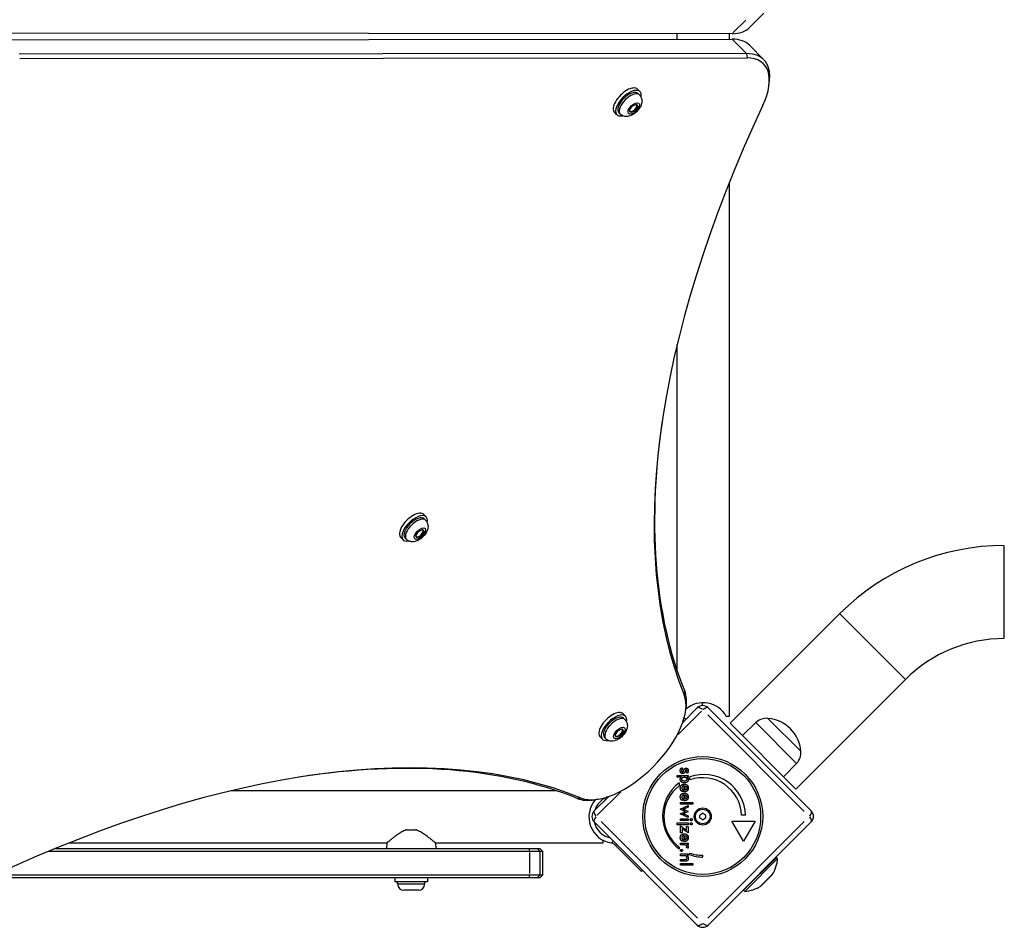
# Model space of a CAD drawing. Units: millimetres. Extents: x -3044 to 5414, y -3056 to 5117.
# Drawn here: x -444 to 190, y -524 to 61 of the extents above; entities that cross this region are included whole.
import ezdxf

# ---------------------------------------------------------------- set-up
doc = ezdxf.new("R2010")
doc.units = ezdxf.units.MM
doc.header["$LTSCALE"] = 100
doc.layers.add('SW_Toestellen', color=2, linetype='Continuous')

msp = doc.modelspace()

# ---------------------------------------------------------------- linework, layer by layer
at = {"layer": 'SW_Toestellen'}
for p, q in [((35.36, 65.33), (26.08, 56.05)), ((23.85, 60.93), (15.5, 52.58)), ((15.04, 52.12), (-453.95, 52.5)), ((-20.52, 48.54), (-20.52, 52.15)), ((13.18, 48.57), (13.18, 52.12)), ((-453.95, 48.18), (15.04, 48.57)), ((23.85, 39.76), (15.5, 48.1)), ((35.36, 35.36), (26.08, 44.63)), ((24.32, 39.29), (-444.67, 38.9)), ((24.33, 39.15), (24.57, 36.62)), ((-444.41, 36.1), (24.58, 36.48)), ((38.61, 17.89), (38.93, 19.93)), ((-44.47, 14.76), (-46.01, 16.31)), ((-44.81, 12.63), (-45.7, 13.52)), ((-49.39, 5.4), (-46.71, 6.66)), ((-46.89, 6.57), (-46.68, 6.37)), ((-46.71, 6.66), (-45.81, 5.19)), ((-59.32, -0.09), (-60.86, 1.46)), ((-57.18, 0.25), (-58.08, 1.15)), ((-51.16, 2.68), (-49.39, 5.4)), ((-50.27, 1.22), (-51.16, 2.68)), ((-50.64, 1.95), (-50.7, 1.92)), ((-47.59, 2.48), (-50.27, 1.22)), ((-48.06, 2.94), (-47.59, 2.48)), ((-45.81, 5.19), (-47.59, 2.48)), ((-46.45, 5.84), (-46.43, 5.81)), ((-46.43, 5.81), (-46.44, 5.8)), ((-46.43, 5.81), (-46.44, 5.8)), ((-46.43, 5.81), (-45.81, 5.19)), ((13.18, -388.16), (13.18, -43.82)), ((-20.52, -358.52), (-20.52, -148.37)), ((-182.33, -259.47), (-183.88, -257.93)), ((-182.67, -261.61), (-183.57, -260.71)), ((-197.18, -274.32), (-198.73, -272.78)), ((-189.04, -271.6), (-187.3, -268.88)), ((-188.1, -273.02), (-189.04, -271.6)), ((-188.49, -272.29), (-188.56, -272.33)), ((-185.41, -271.72), (-188.1, -273.02)), ((-187.3, -268.88), (-184.62, -267.58)), ((-185.88, -271.25), (-185.41, -271.72)), ((-183.67, -269), (-185.41, -271.72)), ((-184.76, -267.65), (-184.54, -267.87)), ((-184.62, -267.58), (-183.67, -269)), ((-184.32, -268.33), (-184.29, -268.38)), ((-184.29, -268.38), (-184.31, -268.41)), ((-184.29, -268.38), (-184.31, -268.41)), ((-184.29, -268.38), (-183.67, -269)), ((-195.05, -273.98), (-195.94, -273.09)), ((190.46, -337.54), (190.46, -278.28)), ((84.39, -321.84), (13.68, -392.55)), ((126.56, -364.01), (84.65, -322.1)), ((126.82, -364.27), (56.11, -434.98)), ((-15.64, -371.89), (-15.89, -374.12)), ((-53.78, -388.03), (-55.32, -386.48)), ((-4.81, -384.67), (-19.92, -399.77)), ((-16.89, -392.02), (-7.53, -382.65)), ((-15.09, -385.06), (-14.77, -383.03)), ((61.5, -449.34), (-0.68, -387.16)), ((-0.46, -382.65), (66.01, -449.12)), ((-54.12, -390.16), (-55.01, -389.27)), ((-15.9, -389.08), (-14.97, -390)), ((13.18, -388.16), (11.18, -388.16)), ((21.64, -400.51), (13.68, -392.55)), ((30.24, -392.14), (21.64, -400.51)), ((30.4, -392.31), (56.35, -418.26)), ((38.08, -389.37), (59.29, -410.59)), ((38.08, -389.37), (59.29, -410.59)), ((-60.48, -400.16), (-58.74, -397.43)), ((-58.74, -397.43), (-56.06, -396.13)), ((-57.33, -399.81), (-56.86, -400.28)), ((-55.12, -397.55), (-56.86, -400.28)), ((-56.21, -396.2), (-55.99, -396.42)), ((-56.06, -396.13), (-55.12, -397.55)), ((-55.77, -396.89), (-55.74, -396.94)), ((-55.74, -396.94), (-55.76, -396.97)), ((-55.74, -396.94), (-55.76, -396.97)), ((-55.74, -396.94), (-55.12, -397.55)), ((-68.63, -402.88), (-70.17, -401.33)), ((-66.49, -402.54), (-67.39, -401.64)), ((-59.54, -401.58), (-60.48, -400.16)), ((-59.93, -400.85), (-60, -400.88)), ((-56.86, -400.28), (-59.54, -401.58)), ((21.64, -400.51), (48.15, -427.03)), ((56.52, -418.42), (48.15, -427.03)), ((-17.39, -421.18), (-16.9, -422.08)), ((-14.08, -424.79), (-14.62, -424.02)), ((-20.51, -427.22), (-20.51, -426.13)), ((-20.51, -426.13), (-13.47, -426.13)), ((-17.64, -427.22), (-20.51, -427.22)), ((-19.23, -430.97), (-19.23, -432.84)), ((-13.47, -427.22), (-14.26, -427.22)), ((-13.47, -426.13), (-13.47, -427.22)), ((-12.27, -429.07), (-12.27, -427.19)), ((56.11, -434.98), (48.15, -427.03)), ((-98.13, -436.13), (-308.28, -436.13)), ((-56.88, -436.74), (-71.99, -451.84)), ((-16.52, -435.78), (-17.03, -436.7)), ((-16.03, -436.75), (-16.03, -432.93)), ((-15.83, -436.75), (-16.03, -436.75)), ((-15.29, -435.61), (-15.29, -433)), ((-82.53, -440.76), (-84.77, -441.02)), ((-74, -449.12), (-64.64, -439.76)), ((-71.59, -441.56), (-73.63, -441.88)), ((-67.34, -440.99), (-66.64, -441.69)), ((-18.26, -443.69), (-10.43, -443.69)), ((-18.26, -444.78), (-18.26, -443.69)), ((-16.52, -441.53), (-17.03, -442.45)), ((-16.03, -442.5), (-16.03, -438.68)), ((-15.83, -442.5), (-16.03, -442.5)), ((-15.29, -441.36), (-15.29, -438.75)), ((-10.43, -443.69), (-10.43, -444.78)), ((-18.55, -448), (-13.47, -445.52)), ((-16.02, -449.14), (-18.55, -448)), ((-18.55, -450.93), (-16.06, -449.82)), ((-10.43, -444.78), (-18.26, -444.78)), ((-15.88, -448.25), (-13.3, -449.42)), ((-13.3, -449.51), (-15.88, -450.7)), ((-13.47, -446.69), (-15.78, -447.77)), ((-13.47, -445.52), (-13.47, -446.69)), ((-13.3, -449.42), (-13.3, -449.51)), ((-7.53, -522.66), (-74, -456.19)), ((-69.49, -455.97), (-7.31, -518.15)), ((-20.51, -457.96), (-20.51, -456.86)), ((-20.51, -456.86), (-13.47, -456.86)), ((-13.47, -453.42), (-18.55, -450.93)), ((-18.26, -455.25), (-18.26, -454.15)), ((-18.26, -454.15), (-13.47, -454.15)), ((-13.47, -455.25), (-18.26, -455.25)), ((-15.79, -451.21), (-13.47, -452.26)), ((-13.47, -452.26), (-13.47, -453.42)), ((-13.47, -454.15), (-13.47, -455.25)), ((-13.47, -456.86), (-13.47, -457.96)), ((-0.68, -518.15), (61.5, -455.97)), ((66.01, -456.19), (-0.46, -522.66)), ((22.24, -468.64), (14.74, -455.65)), ((14.74, -455.65), (29.74, -455.65)), ((23.49, -451.9), (20.99, -451.9)), ((29.74, -455.65), (22.24, -468.64)), ((-194.76, -461.23), (-189.23, -461.23)), ((-13.47, -457.96), (-20.51, -457.96)), ((-18.26, -458.76), (-14.43, -461.42)), ((-18.26, -463.2), (-18.26, -458.76)), ((-17.3, -463.2), (-18.26, -463.2)), ((-13.47, -463.2), (-17.3, -460.6)), ((-17.3, -460.6), (-17.3, -463.2)), ((-14.43, -459.03), (-13.47, -459.03)), ((-14.43, -461.42), (-14.43, -459.03)), ((-13.47, -459.03), (-13.47, -463.2)), ((-68.5, -467.83), (-68.5, -469.83)), ((-61.75, -468.56), (-62.8, -469.61)), ((-16.52, -467.8), (-17.03, -468.73)), ((-16.03, -468.78), (-16.03, -464.95)), ((-15.83, -468.78), (-16.03, -468.78)), ((-15.29, -467.64), (-15.29, -465.02)), ((-115.59, -475.23), (-426.04, -475.23)), ((-421.22, -473.23), (-116.23, -473.23)), ((-207.7, -469.83), (-412.83, -469.83)), ((-207.7, -469.83), (-208, -473.23)), ((-176.29, -469.83), (-176, -473.23)), ((-68.5, -469.83), (-176.29, -469.83)), ((-116.23, -473.23), (-110.77, -473.23)), ((-116.2, -473.33), (-115.63, -475.13)), ((-108.77, -475.23), (-115.59, -475.23)), ((-115.59, -475.98), (-115.59, -489.48)), ((-110.77, -473.23), (-109, -473.23)), ((-110.77, -473.23), (-108.77, -475.23)), ((-109, -473.23), (-107, -475.23)), ((-107, -475.23), (-108.77, -475.23)), ((-108.77, -490.23), (-108.77, -475.23)), ((-107, -490.23), (-107, -475.23)), ((-61.32, -470.29), (-60.32, -471.29)), ((-43.38, -488.23), (-60.32, -471.29)), ((-60.28, -471.25), (-59.65, -470.62)), ((-19.2, -472.5), (-19.2, -473.57)), ((-18.26, -471.01), (-18.26, -469.91)), ((-18.26, -469.91), (-13.47, -469.91)), ((-16.16, -471.01), (-18.26, -471.01)), ((-13.53, -473.09), (-14.46, -472.7)), ((-13.47, -471.01), (-14.24, -471.01)), ((-13.47, -469.91), (-13.47, -471.01)), ((-18.26, -477.94), (-18.26, -476.84)), ((-18.26, -476.84), (-13.47, -476.84)), ((-16.08, -477.94), (-18.26, -477.94)), ((-18.26, -481.46), (-18.26, -480.35)), ((-18.26, -480.35), (-15.8, -480.35)), ((-15.35, -481.46), (-18.26, -481.46)), ((-13.47, -477.87), (-14.25, -477.87)), ((-13.47, -476.84), (-13.47, -477.87)), ((-12.25, -477.33), (-12.25, -476.26)), ((-4.06, -477.66), (-4.06, -478.91)), ((22.35, -500.22), (43.57, -479.01)), ((23.06, -500.93), (44.27, -479.72)), ((43.57, -479.01), (44.27, -479.72)), ((-42.67, -487.52), (-43.38, -488.23)), ((-18.26, -484.06), (-18.26, -482.97)), ((-18.26, -482.97), (-10.43, -482.97)), ((-10.43, -484.06), (-18.26, -484.06)), ((-10.43, -482.97), (-10.43, -484.06)), ((37.72, -484.48), (37.91, -484.67)), ((-116.23, -492.23), (-464.43, -492.23)), ((-460.06, -490.23), (-115.59, -490.23)), ((-202.5, -492.23), (-202.5, -494.73)), ((-181.5, -494.73), (-202.5, -494.73)), ((-200.75, -496.18), (-200.75, -494.73)), ((-183.25, -496.18), (-183.25, -494.73)), ((-181.5, -492.23), (-181.5, -494.73)), ((-110.77, -492.23), (-116.23, -492.23)), ((-115.63, -490.33), (-116.2, -492.13)), ((-115.59, -490.23), (-108.77, -490.23)), ((-110.77, -492.23), (-108.77, -490.23)), ((-109, -492.23), (-110.77, -492.23)), ((-109, -492.23), (-107, -490.23)), ((-108.77, -490.23), (-107, -490.23)), ((27.82, -494.38), (28.01, -494.56)), ((33.51, -497.47), (40.82, -490.17)), ((40.58, -490.48), (33.83, -497.23)), ((-200.64, -496.18), (-183.35, -496.18)), ((-187.3, -500.23), (-196.7, -500.23)), ((22.35, -500.22), (23.06, -500.93))]:
    msp.add_line(p, q, dxfattribs=at)
for radius in [38.66, 37.35, 5.5, 4.75]:
    msp.add_circle((-4, -452.66), radius, dxfattribs=at)
for centre, radius, start, end in [((190.46, -427.91), 150, 90, 135), ((190.46, -427.91), 90, 90, 135), ((-3.67, -396.12), 16.85, 28.19973, 131.54203), ((-13, -378.22), 9, 340.54891, 353.26552), ((-4, -386.19), 5, 45, 135), ((37.17, -399.28), 9.95, 84.80284, 134.18154), ((36.16, -412.5), 23.2, 4.72739, 85.27261), ((49.38, -411.49), 9.95, 315.81846, 5.19716), ((-3.17, -452.26), 26.67, 127.03494, 233.04402), ((-3.17, -452.26), 26.67, 0.76395, 109.93977), ((-4, -452.66), 25, 1.73674, 109.31727), ((-4, -452.66), 25, 127.55239, 232.53241), ((-60.53, -452.98), 16.85, 138.45797, 262.0768), ((-60.53, -452.98), 13.85, 111.19873, 162.80975), ((-70.47, -452.66), 5, 135, 225), ((-4, -451.4), 0.712, 55.95073, 124.04927), ((62.47, -452.66), 5, 315, 45), ((-60.53, -452.98), 13.85, 193.3763, 256.62359), ((-5.09, -452.03), 0.712, 115.95073, 184.04927), ((-13.98, -452.66), 8.2, 355.95073, 4.04927), ((-5.09, -453.29), 0.712, 175.95073, 244.04927), ((-8.99, -444.01), 8.2, 295.95073, 304.04927), ((-8.99, -461.3), 8.2, 55.95073, 64.04927), ((-4, -453.92), 0.712, 235.95073, 304.04927), ((0.99, -444.01), 8.2, 235.95073, 244.04927), ((0.99, -461.3), 8.2, 115.95073, 124.04927), ((-2.91, -452.03), 0.712, 355.95073, 64.04927), ((-2.91, -453.29), 0.712, 295.95073, 4.04927), ((5.99, -452.66), 8.2, 175.95073, 184.04927), ((-4, -452.66), 25, 250.72615, 269.86688), ((-3.17, -452.26), 26.67, 250.10109, 268.10394), ((21.29, -477.95), 23.05, 328.11302, 355.60129), ((39.17, -489.07), 2, 315, 328.11302), ((-196.7, -496.18), 4.05, 180, 270), ((-187.3, -496.18), 4.05, 270, 0), ((21.29, -477.95), 23.05, 274.39871, 301.88698), ((32.41, -495.82), 2, 301.88698, 315), ((-4, -519.13), 5, 225, 315)]:
    msp.add_arc(centre, radius, start, end, dxfattribs=at)
for centre, major_axis, ratio, start_param, end_param in [((-9.28, 91.41), (35.36, -35.36), 0.48481, 5.831115, 6.283185), ((-9.28, 9.28), (35.36, 35.36), 0.48481, 0, 0.45207), ((0, 0), (35.36, 35.36), 0.48481, 5.695653, 6.735256), ((1.24, -1.24), (33.94, 33.94), 0.48481, 5.355541, 6.735256), ((-53.44, 8.88), (7.42, 7.42), 0.48481, 0, 3.141593), ((-51.89, 7.34), (7.42, 7.42), 0.48481, 5.646451, 10.061512), ((-51.89, 7.34), (-6.19, -6.19), 0.48481, 3.141593, 6.283185), ((-50.99, 6.44), (6.19, 6.19), 0.48481, 0.15708, 2.984513), ((-48.8, 4.25), (2.12, 2.12), 0.48481, 3.290055, 6.505629), ((594.87, 126.05), (-567.1, -567.1), 0.48481, 5.355541, 6.080887), ((-48.8, 4.25), (-2.12, -2.12), 0.48481, 5.88199, 5.904485), ((593.63, 127.28), (-565.69, -565.69), 0.48481, 5.697528, 6.080887), ((-191.3, -265.35), (7.42, 7.42), 0.48481, 0, 3.141593), ((-189.76, -266.9), (7.42, 7.42), 0.48481, 5.646451, 10.061512), ((-189.76, -266.9), (-6.19, -6.19), 0.48481, 3.141593, 6.283185), ((-188.86, -267.8), (6.19, 6.19), 0.48481, 0.15708, 2.984513), ((-186.66, -269.99), (-2.12, -2.12), 0.48481, 5.896355, 5.942771), ((-186.66, -269.99), (2.12, 2.12), 0.48481, 3.286675, 6.518351), ((-52.46, -404.19), (33.94, 33.94), 0.48481, 3.343891, 6.080887), ((-53.7, -402.95), (35.36, 35.36), 0.48481, 5.695653, 6.080887), ((-62.75, -393.91), (7.42, 7.42), 0.48481, 0, 3.141593), ((-61.2, -395.45), (7.42, 7.42), 0.48481, 5.646451, 10.061512), ((-4, -386.19), (-3.54, 3.54), 0.350756, 5.11141, 6.221513), ((-4, -386.19), (3.54, 3.54), 0.350756, 0.061672, 1.171776), ((-61.2, -395.45), (-6.19, -6.19), 0.48481, 3.141593, 6.283185), ((-60.31, -396.35), (6.19, 6.19), 0.48481, 0.15708, 2.984513), ((-58.11, -398.55), (2.12, 2.12), 0.48481, 3.286675, 6.518351), ((-582.7, -1051.52), (567.1, 567.1), 0.48481, 0.202298, 0.927644), ((-58.11, -398.55), (-2.12, -2.12), 0.48481, 5.896355, 5.942771), ((-583.94, -1050.28), (565.69, 565.69), 0.48481, 0.202298, 0.585657), ((-53.7, -402.95), (-35.36, -35.36), 0.48481, 0.202298, 0.587533), ((-70.47, -452.66), (-3.54, 3.54), 0.350756, 0.061672, 1.171776), ((62.47, -452.66), (3.54, 3.54), 0.350756, 5.11141, 6.221513), ((-70.47, -452.66), (-3.54, -3.54), 0.350756, 5.11141, 6.221513), ((62.47, -452.66), (3.54, -3.54), 0.350756, 0.061672, 1.171776), ((-4, -519.13), (-3.54, -3.54), 0.350756, 0.061672, 1.171776), ((-4, -519.13), (3.54, -3.54), 0.350756, 5.11141, 6.221513)]:
    msp.add_ellipse(centre, major_axis=major_axis, ratio=ratio, start_param=start_param, end_param=end_param, dxfattribs=at)
for centre in [(-48.49, 3.94), (-186.36, -270.3), (-57.8, -398.85)]:
    msp.add_ellipse(centre, major_axis=(-3.32, -3.32), ratio=0.48481, dxfattribs=at)
for points, degree, knots in [([(-44.81, 12.63), (-44.39, 12.21), (-44.05, 11.72), (-43.54, 10.67), (-43.39, 10.12), (-43.22, 8.93), (-43.24, 8.31), (-43.45, 6.91), (-43.7, 6.18), (-44.41, 4.62), (-44.93, 3.82), (-46.1, 2.36), (-46.75, 1.7), (-48.15, 0.53), (-48.91, 0.02), (-50.59, -0.82), (-51.51, -1.15), (-53, -1.31), (-53.42, -1.32), (-54.56, -1.21), (-55.32, -1.01), (-56.45, -0.38), (-56.84, -0.09), (-57.18, 0.25)], 3, [5.120869, 5.120869, 5.120869, 5.120869, 5.287199, 5.287199, 5.468662, 5.468662, 5.700679, 5.700679, 6.038225, 6.038225, 6.468576, 6.468576, 6.881251, 6.881251, 7.292608, 7.292608, 7.723813, 7.723813, 7.882563, 7.882563, 8.127066, 8.127066, 8.262461, 8.262461, 8.262461, 8.262461]), ([(-182.67, -261.61), (-182.26, -262.02), (-181.92, -262.51), (-181.41, -263.56), (-181.25, -264.12), (-181.08, -265.31), (-181.11, -265.93), (-181.31, -267.32), (-181.56, -268.06), (-182.28, -269.62), (-182.8, -270.42), (-183.97, -271.88), (-184.61, -272.54), (-186.02, -273.7), (-186.78, -274.21), (-188.45, -275.05), (-189.38, -275.39), (-190.87, -275.54), (-191.29, -275.55), (-192.43, -275.44), (-193.19, -275.25), (-194.32, -274.61), (-194.71, -274.32), (-195.05, -273.98)], 3, [3.043927, 3.043927, 3.043927, 3.043927, 3.210257, 3.210257, 3.39172, 3.39172, 3.623737, 3.623737, 3.961283, 3.961283, 4.391634, 4.391634, 4.80431, 4.80431, 5.215666, 5.215666, 5.646871, 5.646871, 5.805621, 5.805621, 6.050124, 6.050124, 6.18552, 6.18552, 6.18552, 6.18552]), ([(-54.12, -390.16), (-53.7, -390.58), (-53.36, -391.07), (-52.85, -392.12), (-52.7, -392.67), (-52.53, -393.86), (-52.55, -394.48), (-52.76, -395.88), (-53.01, -396.61), (-53.73, -398.17), (-54.24, -398.97), (-55.41, -400.43), (-56.06, -401.09), (-57.47, -402.26), (-58.22, -402.77), (-59.9, -403.61), (-60.82, -403.94), (-62.31, -404.1), (-62.74, -404.11), (-63.87, -404), (-64.64, -403.8), (-65.77, -403.17), (-66.15, -402.88), (-66.49, -402.54)], 3, [3.043927, 3.043927, 3.043927, 3.043927, 3.210257, 3.210257, 3.39172, 3.39172, 3.623737, 3.623737, 3.961283, 3.961283, 4.391634, 4.391634, 4.80431, 4.80431, 5.215666, 5.215666, 5.646871, 5.646871, 5.805621, 5.805621, 6.050124, 6.050124, 6.18552, 6.18552, 6.18552, 6.18552]), ([(-18.43, -439.64), (-18.33, -438.77), (-17.57, -438.04), (-17.34, -437.9)], 2, [0.1896, 0.1896, 0.1896, 1, 1.27182, 1.27182, 1.27182]), ([(-16.49, -438.75), (-16.84, -438.85), (-17.45, -439.43), (-17.45, -440.03)], 2, [0.370405, 0.370405, 0.370405, 1, 2, 2, 2]), ([(-17.32, -440.75), (-17.28, -440.84), (-17.03, -441.25), (-16.57, -441.5)], 2, [0.78136, 0.78136, 0.78136, 1, 1.943324, 1.943324, 1.943324]), ([(-13.71, -441.53), (-13.82, -441.71), (-14.56, -442.43), (-15.58, -442.49)], 2, [0.773722, 0.773722, 0.773722, 1, 1.892011, 1.892011, 1.892011]), ([(-14.41, -440.83), (-14.45, -440.91), (-14.78, -441.3), (-15.29, -441.36)], 2, [-1.198841, -1.198841, -1.198841, -1, 0, 0, 0]), ([(-194.76, -461.23), (-194.89, -461.27), (-195.01, -461.3), (-196.14, -461.67), (-197.11, -462.13), (-198.97, -463.15), (-199.85, -463.72), (-201.5, -464.85), (-202.27, -465.42), (-203.63, -466.46), (-204.27, -466.97), (-205.43, -467.91), (-205.95, -468.35), (-206.8, -469.06), (-207.14, -469.35), (-207.59, -469.73), (-207.7, -469.83), (-207.7, -469.83)], 3, [0.284092, 0.284092, 0.284092, 0.284092, 0.32338, 0.32338, 0.64676, 0.64676, 0.97014, 0.97014, 1.29352, 1.29352, 1.605386, 1.605386, 1.917252, 1.917252, 2.229118, 2.229118, 2.540983, 2.540983, 2.540983, 2.540983]), ([(-176.29, -469.83), (-176.29, -469.83), (-176.41, -469.73), (-176.86, -469.35), (-177.19, -469.06), (-178.04, -468.35), (-178.56, -467.91), (-179.72, -466.97), (-180.37, -466.46), (-181.72, -465.42), (-182.49, -464.85), (-184.14, -463.72), (-185.03, -463.15), (-186.88, -462.13), (-187.85, -461.67), (-188.98, -461.3), (-189.11, -461.27), (-189.23, -461.23)], 3, [7.62295, 7.62295, 7.62295, 7.62295, 7.934816, 7.934816, 8.246682, 8.246682, 8.558548, 8.558548, 8.870414, 8.870414, 9.193794, 9.193794, 9.517174, 9.517174, 9.840554, 9.840554, 9.879842, 9.879842, 9.879842, 9.879842]), ([(-62.5, -469.72), (-62.3, -469.74), (-62.09, -469.8), (-61.73, -469.96), (-61.55, -470.08), (-61.38, -470.23), (-61.35, -470.26), (-61.32, -470.29)], 3, [1.412368, 1.412368, 1.412368, 1.412368, 1.4702273, 1.4702273, 1.532822, 1.532822, 1.5455752, 1.5455752, 1.5455752, 1.5455752]), ([(-17.92, -467.99), (-18.02, -467.87), (-18.46, -467.13), (-18.46, -466.33)], 2, [0.766441, 0.766441, 0.766441, 1, 2, 2, 2]), ([(-18.39, -465.63), (-18.23, -464.96), (-17.3, -464.06), (-16.65, -463.9)], 2, [0.3245, 0.3245, 0.3245, 1, 1.646005, 1.646005, 1.646005]), ([(-17.45, -466.3), (-17.45, -466.83), (-17.21, -467.22), (-17.19, -467.26)], 2, [0, 0, 0, 1, 1.103159, 1.103159, 1.103159]), ([(-15.03, -465.11), (-14.69, -465.24), (-14.24, -465.81), (-14.24, -466.35)], 2, [-1.735368, -1.735368, -1.735368, -1, 0, 0, 0]), ([(-14.25, -464.33), (-14.14, -464.42), (-13.31, -465.22), (-13.31, -466.33)], 2, [0.853488, 0.853488, 0.853488, 1, 2, 2, 2])]:
    msp.add_open_spline(points, degree=degree, knots=knots, dxfattribs=at)
for points, degree in [([(-18.46, -423.07), (-18.46, -422.37), (-17.93, -421.44), (-17.39, -421.18)], 2), ([(-16.93, -425.02), (-17.65, -425.02), (-18.46, -423.98), (-18.46, -423.07)], 2), ([(-16.9, -422.08), (-17.25, -422.19), (-17.63, -422.73), (-17.63, -423.16)], 2), ([(-17.63, -423.16), (-17.63, -423.53), (-17.29, -423.95), (-17, -423.95)], 2), ([(-17, -423.95), (-16.61, -423.95), (-16.33, -423.2)], 2), ([(-15.51, -423.79), (-15.77, -424.46), (-16.43, -425.02), (-16.93, -425.02)], 2), ([(-16.33, -423.2), (-16.24, -422.95), (-16.18, -422.82)], 2), ([(-16.18, -422.82), (-15.86, -422.05), (-15.21, -421.44), (-14.74, -421.44)], 2), ([(-15.35, -423.38), (-15.45, -423.65), (-15.51, -423.79)], 2), ([(-14.67, -422.53), (-15.05, -422.53), (-15.35, -423.38)], 2), ([(-14.74, -421.44), (-14.1, -421.44), (-13.3, -422.44), (-13.3, -423.27)], 2), ([(-14.13, -423.22), (-14.13, -422.91), (-14.42, -422.53), (-14.67, -422.53)], 2), ([(-14.62, -424.02), (-14.39, -423.94), (-14.13, -423.51), (-14.13, -423.22)], 2), ([(-13.3, -423.27), (-13.3, -423.82), (-13.71, -424.61), (-14.08, -424.79)], 2), ([(-18.46, -428.8), (-18.46, -428.3), (-18.05, -427.51), (-17.64, -427.22)], 2), ([(-15.86, -430.98), (-17.07, -430.98), (-18.46, -429.81), (-18.46, -428.8)], 2), ([(-17.48, -428.53), (-17.48, -427.93), (-16.6, -427.19), (-15.85, -427.19)], 2), ([(-15.89, -429.84), (-16.66, -429.84), (-17.48, -429.15), (-17.48, -428.53)], 2), ([(-14.28, -428.5), (-14.28, -429.12), (-15.14, -429.84), (-15.89, -429.84)], 2), ([(-13.31, -428.84), (-13.31, -429.79), (-14.72, -430.98), (-15.86, -430.98)], 2), ([(-15.85, -427.19), (-15.11, -427.19), (-14.28, -427.88), (-14.28, -428.5)], 2), ([(-14.26, -427.22), (-13.81, -427.42), (-13.31, -428.26), (-13.31, -428.84)], 2), ([(-18.46, -434.31), (-18.46, -433.15), (-17.06, -431.79), (-15.88, -431.79)], 2), ([(-17.03, -436.7), (-17.75, -436.3), (-18.46, -435.11), (-18.46, -434.31)], 2), ([(-16.03, -432.93), (-16.7, -432.97), (-17.45, -433.68), (-17.45, -434.28)], 2), ([(-17.45, -434.28), (-17.45, -434.81), (-17.01, -435.52), (-16.52, -435.78)], 2), ([(-17.34, -437.9), (-16.74, -437.54), (-15.88, -437.54)], 2), ([(-15.88, -431.79), (-14.76, -431.79), (-13.31, -433.2), (-13.31, -434.3)], 2), ([(-15.88, -437.54), (-14.76, -437.54), (-13.31, -438.95), (-13.31, -440.05)], 2), ([(-13.31, -434.3), (-13.31, -435.46), (-14.63, -436.75), (-15.83, -436.75)], 2), ([(-15.29, -433), (-14.76, -433.13), (-14.24, -433.79), (-14.24, -434.33)], 2), ([(-14.24, -434.33), (-14.24, -434.89), (-14.78, -435.55), (-15.29, -435.61)], 2), ([(-18.46, -440.06), (-18.46, -439.84), (-18.43, -439.64)], 2), ([(-17.03, -442.45), (-17.75, -442.05), (-18.46, -440.86), (-18.46, -440.06)], 2), ([(-17.45, -440.03), (-17.45, -440.44), (-17.32, -440.75)], 2), ([(-16.57, -441.5), (-16.54, -441.51), (-16.52, -441.53)], 2), ([(-16.03, -438.68), (-16.28, -438.69), (-16.49, -438.75)], 2), ([(-15.58, -442.49), (-15.7, -442.5), (-15.83, -442.5)], 2), ([(-15.29, -438.75), (-14.76, -438.88), (-14.24, -439.54), (-14.24, -440.07)], 2), ([(-14.24, -440.07), (-14.24, -440.53), (-14.41, -440.83)], 2), ([(-13.31, -440.05), (-13.31, -440.94), (-13.71, -441.53)], 2), ([(-15.78, -447.77), (-15.93, -447.83), (-16.44, -447.95), (-16.75, -448)], 2), ([(-16.75, -448), (-16.56, -448.01), (-16.17, -448.12), (-15.88, -448.25)], 2), ([(-15.88, -450.7), (-16.12, -450.82), (-16.53, -450.92), (-16.75, -450.93)], 2), ([(-16.06, -449.82), (-15.77, -449.7), (-15.32, -449.54), (-15.1, -449.47)], 2), ([(-15.1, -449.47), (-15.43, -449.36), (-15.9, -449.19), (-16.02, -449.14)], 2), ([(-16.75, -450.93), (-16.47, -450.97), (-15.99, -451.12), (-15.79, -451.21)], 2), ([(-12.09, -454.7), (-12.09, -454.42), (-11.68, -454.01), (-11.4, -454.01)], 2), ([(-11.4, -455.38), (-11.69, -455.38), (-12.09, -454.99), (-12.09, -454.7)], 2), ([(-12.09, -457.41), (-12.09, -457.13), (-11.68, -456.72), (-11.4, -456.72)], 2), ([(-11.4, -454.01), (-11.12, -454.01), (-10.72, -454.42), (-10.72, -454.7)], 2), ([(-10.72, -454.7), (-10.72, -454.99), (-11.11, -455.38), (-11.4, -455.38)], 2), ([(-11.4, -456.72), (-11.12, -456.72), (-10.72, -457.13), (-10.72, -457.41)], 2), ([(-11.4, -458.09), (-11.69, -458.09), (-12.09, -457.7), (-12.09, -457.41)], 2), ([(-10.72, -457.41), (-10.72, -457.7), (-11.11, -458.09), (-11.4, -458.09)], 2), ([(-62.86, -469.67), (-62.74, -469.69), (-62.62, -469.7), (-62.5, -469.72)], 3), ([(-18.46, -466.33), (-18.46, -465.96), (-18.39, -465.63)], 2), ([(-17.03, -468.73), (-17.58, -468.42), (-17.92, -467.99)], 2), ([(-16.03, -464.95), (-16.7, -464.99), (-17.45, -465.71), (-17.45, -466.3)], 2), ([(-17.19, -467.26), (-16.96, -467.57), (-16.52, -467.8)], 2), ([(-16.65, -463.9), (-16.3, -463.81), (-15.88, -463.81)], 2), ([(-15.88, -463.81), (-14.92, -463.81), (-14.25, -464.33)], 2), ([(-13.31, -466.33), (-13.31, -467.48), (-14.63, -468.78), (-15.83, -468.78)], 2), ([(-15.29, -465.02), (-15.15, -465.06), (-15.03, -465.11)], 2), ([(-14.24, -466.35), (-14.24, -466.92), (-14.78, -467.57), (-15.29, -467.64)], 2), ([(-18.35, -474.53), (-18.35, -474.25), (-17.97, -473.86), (-17.7, -473.86)], 2), ([(-17.7, -475.19), (-17.97, -475.19), (-18.35, -474.8), (-18.35, -474.53)], 2), ([(-17.7, -473.86), (-17.42, -473.86), (-17.02, -474.25), (-17.02, -474.53)], 2), ([(-17.02, -474.53), (-17.02, -474.8), (-17.42, -475.19), (-17.7, -475.19)], 2), ([(-14.26, -472.03), (-14.26, -471.48), (-15.13, -471.01), (-16.16, -471.01)], 2), ([(-14.46, -472.7), (-14.36, -472.56), (-14.26, -472.23), (-14.26, -472.03)], 2), ([(-14.24, -471.01), (-13.76, -471.19), (-13.31, -471.77), (-13.31, -472.2)], 2), ([(-13.31, -472.2), (-13.31, -472.43), (-13.42, -472.87), (-13.53, -473.09)], 2), ([(-14.77, -478.16), (-14.95, -478.04), (-15.49, -477.94), (-16.08, -477.94)], 2), ([(-15.8, -480.35), (-14.86, -480.35), (-14.24, -479.89), (-14.24, -479.31)], 2), ([(-13.98, -481.22), (-14.17, -481.35), (-14.7, -481.46), (-15.35, -481.46)], 2), ([(-14.24, -479.31), (-14.24, -478.93), (-14.52, -478.33), (-14.77, -478.16)], 2), ([(-14.25, -477.87), (-13.76, -478.2), (-13.31, -479.09), (-13.31, -479.72)], 2), ([(-13.31, -479.72), (-13.31, -480.26), (-13.65, -481.01), (-13.98, -481.22)], 2)]:
    msp.add_open_spline(points, degree=degree, dxfattribs=at)

doc.saveas('drawing.dxf')
